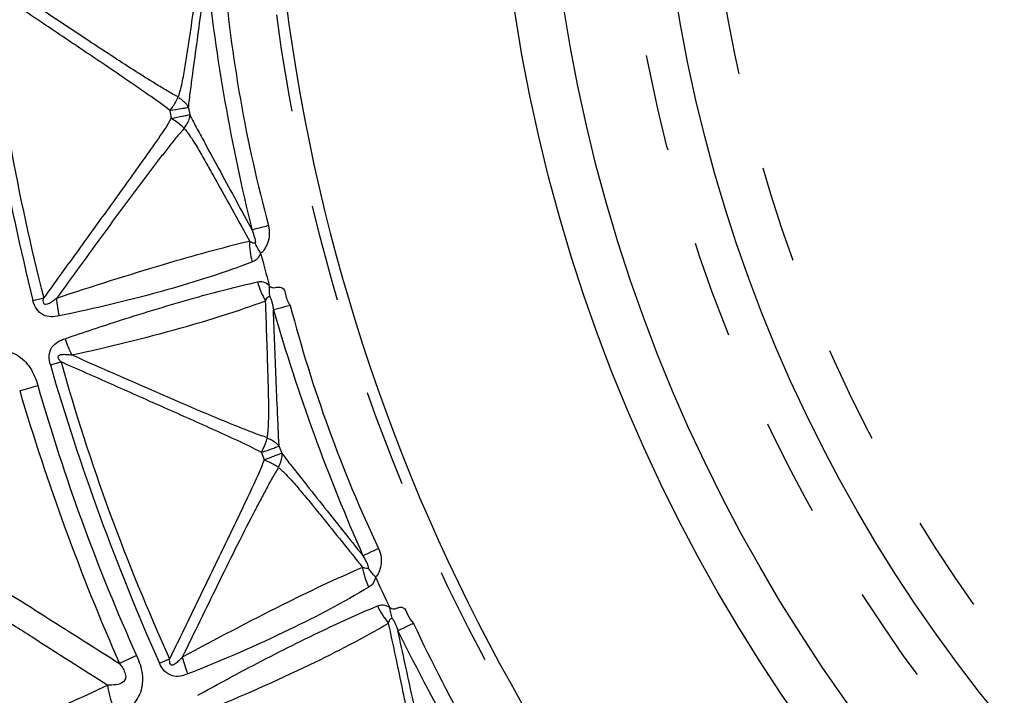
# Model space of a CAD drawing. Units: millimetres. Extents: x 2088 to 2980, y -3049 to -2384.
# Drawn here: x 2244 to 2268, y -2622 to -2606 of the extents above; entities that cross this region are included whole.
import ezdxf

# ---------------------------------------------------------------- set-up
doc = ezdxf.new("R2010")
doc.units = ezdxf.units.MM
doc.header["$LTSCALE"] = 23.1
doc.linetypes.add('HIDDEN', pattern=[0.2, 0.1, -0.1])
doc.layers.get('0').update_dxf_attribs({"linetype": 'CONTINUOUS'})
doc.layers.add('02___PRT_ALL_AXES', color=7, linetype='CONTINUOUS')
doc.layers.add('06___PRT_ALL_SURFS', color=7, linetype='CONTINUOUS')

msp = doc.modelspace()

# ---------------------------------------------------------------- linework, layer by layer
at = {"color": 7, "linetype": 'Continuous'}
for p, q in [((2244.59359, -2613.12146), (2244.84883, -2613.05805)), ((2245.0062, -2614.65074), (2245.25866, -2614.57714)), ((2247.59653, -2621.7297), (2247.83688, -2621.62293))]:
    msp.add_line(p, q, dxfattribs=at)
for centre, radius, start, end in [((2282.41355, -2602.55778), 33.40325, 184.700087, 195.249795), ((2297.85641, -2599.80695), 54.90177, 186.16212, 194.035039), ((2295.29138, -2600.26373), 46.78981, 194.513269, 195.489368), ((2247.60573, -2612.92506), 2.45882, 183.413234, 193.163432), ((2283.00755, -2604.75914), 33.40325, 194.700087, 205.249795), ((2247.71094, -2613.29909), 2.46567, 197.156769, 206.858489), ((2297.73812, -2599.36847), 54.90177, 196.16212, 204.035039), ((2216.66915, -2515.96172), 103.06453, 285.5382024, 285.7866449), ((2290.50888, -2602.01192), 47.64445, 195.992869, 204.206523), ((2295.29138, -2600.26373), 46.78981, 204.513269, 205.489368), ((2283.97479, -2606.82391), 33.40325, 204.700087, 215.249795), ((2288.80858, -2713.5217), 101.00864, 114.417342, 114.6709946), ((2250.5288, -2621.01324), 2.45882, 193.413234, 203.163432)]:
    msp.add_arc(centre, radius, start, end, dxfattribs=at)
for points, knots in [([(2250.18667, -2611.34371), (2250.14137, -2611.35545), (2250.00975, -2611.38985), (2249.87802, -2611.4239), (2249.79215, -2611.44819)], [0, 0, 0, 0, 0.34403376, 1, 1, 1, 1]), ([(2249.99465, -2611.98945), (2250.03593, -2611.97611), (2250.10878, -2611.89384), (2250.17361, -2611.74373), (2250.22515, -2611.55201), (2250.20255, -2611.41372), (2250.18667, -2611.34371)], [0, 0, 0, 0, 0.18249089, 0.42374498, 0.69799148, 1, 1, 1, 1]), ([(2249.99466, -2611.98945), (2249.98019, -2612.04105), (2249.93337, -2612.13362), (2249.84576, -2612.1866), (2249.80387, -2612.2022)], [0, 0, 0, 0, 0.54525038, 1, 1, 1, 1]), ([(2249.80387, -2612.2022), (2249.13833, -2612.45871), (2247.61994, -2612.9411), (2246.07184, -2613.31268), (2245.21152, -2613.48501)], [0, 0, 0, 0, 0.44840235, 1, 1, 1, 1]), ([(2245.35505, -2614.0264), (2245.57781, -2613.95227), (2246.01303, -2613.80108), (2247.03744, -2613.47028), (2248.33198, -2613.07355), (2249.42426, -2612.7894), (2249.92441, -2612.67918)], [0, 0, 0, 0, 0.14778349, 0.29001076, 0.6776066, 1, 1, 1, 1]), ([(2249.92441, -2612.67918), (2249.96843, -2612.66864), (2250.07266, -2612.66604), (2250.16163, -2612.72223), (2250.20098, -2612.75939)], [0, 0, 0, 0, 0.4553935, 1, 1, 1, 1]), ([(2250.2058, -2612.77678), (2250.22257, -2612.78969), (2250.25611, -2612.81371), (2250.31728, -2612.81933), (2250.3746, -2612.8064), (2250.41456, -2612.80384), (2250.43515, -2612.80321)], [0, 0, 0, 0, 0.2649382, 0.50064608, 0.74210247, 1, 1, 1, 1]), ([(2250.43515, -2612.80321), (2250.47127, -2612.80011), (2250.56316, -2612.83803), (2250.58639, -2612.97848), (2250.62163, -2613.11373), (2250.66925, -2613.19837), (2250.69776, -2613.23551)], [0, 0, 0, 0, 0.20309012, 0.4680666, 0.73767001, 1, 1, 1, 1]), ([(2245.21152, -2613.48501), (2245.09094, -2613.51583), (2244.87276, -2613.5207), (2244.66347, -2613.3318), (2244.61141, -2613.19353), (2244.59359, -2613.12146)], [0, 0, 0, 0, 0.46356465, 0.72348984, 1, 1, 1, 1]), ([(2250.69772, -2613.23551), (2250.65209, -2613.24813), (2250.51972, -2613.28442), (2250.38743, -2613.32112), (2250.30022, -2613.34304)], [0, 0, 0, 0, 0.34489011, 1, 1, 1, 1]), ([(2245.00618, -2614.65072), (2244.98577, -2614.57949), (2244.96057, -2614.43479), (2245.02492, -2614.22484), (2245.18061, -2614.09628), (2245.29593, -2614.04421), (2245.35505, -2614.02642)], [0, 0, 0, 0, 0.27497307, 0.53357456, 0.77087086, 1, 1, 1, 1]), ([(2243.42766, -2614.35352), (2243.67915, -2614.28281), (2244.14769, -2614.28855), (2244.55423, -2614.70997), (2244.66639, -2614.9916), (2244.70847, -2615.1388)], [0, 0, 0, 0, 0.46621372, 0.7267807, 1, 1, 1, 1]), ([(2252.79593, -2619.00773), (2252.75335, -2619.02716), (2252.62971, -2619.08389), (2252.50589, -2619.1403), (2252.42555, -2619.17913)], [0, 0, 0, 0, 0.34403376, 1, 1, 1, 1]), ([(2252.79593, -2619.00773), (2252.82373, -2619.07392), (2252.87, -2619.20619), (2252.85253, -2619.40394), (2252.81475, -2619.56303), (2252.7573, -2619.6567), (2252.71896, -2619.677)], [0, 0, 0, 0, 0.30200852, 0.57625502, 0.81750911, 1, 1, 1, 1]), ([(2252.71896, -2619.677), (2252.71368, -2619.73033), (2252.68365, -2619.82962), (2252.60656, -2619.89702), (2252.56802, -2619.91965)], [0, 0, 0, 0, 0.54525038, 1, 1, 1, 1]), ([(2252.56802, -2619.91965), (2251.95714, -2620.28783), (2250.54558, -2621.02656), (2249.08552, -2621.66133), (2248.2682, -2621.98042)], [0, 0, 0, 0, 0.44840235, 1, 1, 1, 1]), ([(2248.50355, -2622.48867), (2248.71006, -2622.37698), (2249.11242, -2622.15251), (2250.06381, -2621.64885), (2251.2698, -2621.03336), (2252.29615, -2620.56385), (2252.76956, -2620.36845)], [0, 0, 0, 0, 0.14778349, 0.29001076, 0.6776066, 1, 1, 1, 1]), ([(2252.76956, -2620.36845), (2252.81108, -2620.35043), (2252.91327, -2620.32977), (2253.01064, -2620.36965), (2253.05585, -2620.39942)], [0, 0, 0, 0, 0.4553935, 1, 1, 1, 1]), ([(2253.05586, -2620.39944), (2253.07991, -2620.4144), (2253.12728, -2620.44395), (2253.20905, -2620.43108), (2253.27952, -2620.39942), (2253.42242, -2620.39215), (2253.48922, -2620.60708), (2253.56986, -2620.72909), (2253.62776, -2620.78204)], [0, 0, 0, 0, 0.10876314, 0.20259341, 0.30119754, 0.41190014, 0.6986819, 1, 1, 1, 1]), ([(2253.62772, -2620.78205), (2253.58498, -2620.8024), (2253.46092, -2620.86113), (2253.33702, -2620.92024), (2253.25494, -2620.95697)], [0, 0, 0, 0, 0.34489011, 1, 1, 1, 1]), ([(2247.05365, -2621.54742), (2247.11657, -2621.68604), (2247.21187, -2621.97239), (2247.18276, -2622.42229), (2246.93751, -2622.77211), (2246.709, -2622.91582), (2246.59042, -2622.96961)], [0, 0, 0, 0, 0.27062151, 0.52893687, 0.76852842, 1, 1, 1, 1]), ([(2248.2682, -2621.98042), (2248.1548, -2622.03171), (2247.94078, -2622.0744), (2247.70187, -2621.92471), (2247.62658, -2621.79758), (2247.59653, -2621.7297)], [0, 0, 0, 0, 0.46356465, 0.72348984, 1, 1, 1, 1]), ([(2246.59042, -2622.96961), (2246.56248, -2622.91072), (2246.46269, -2622.67876), (2246.39547, -2622.43194), (2246.37112, -2622.24617)], [0, 0, 0, 0, 0.2581062, 1, 1, 1, 1])]:
    msp.add_open_spline(points, degree=3, knots=knots, dxfattribs=at)
for points in [[(2249.80387, -2612.2022), (2249.7586, -2612.04566), (2249.73513, -2611.88093), (2249.73666, -2611.71798)], [(2249.99481, -2611.98941), (2249.94382, -2611.91474), (2249.90006, -2611.83423), (2249.86759, -2611.74985)], [(2249.92441, -2612.67918), (2249.96545, -2612.83634), (2250.0294, -2612.98931), (2250.11342, -2613.12833)], [(2250.20091, -2612.77414), (2250.19285, -2612.85827), (2250.19589, -2612.94432), (2250.21101, -2613.02747)], [(2252.56802, -2619.91966), (2252.49626, -2619.77335), (2252.44454, -2619.6152), (2252.41775, -2619.45446)], [(2252.71911, -2619.67694), (2252.65593, -2619.61226), (2252.59885, -2619.54057), (2252.55222, -2619.46311)], [(2252.76956, -2620.36845), (2252.83727, -2620.5161), (2252.9268, -2620.65565), (2253.03369, -2620.77796)], [(2253.05726, -2620.39877), (2253.06294, -2620.48813), (2253.08121, -2620.57771), (2253.11228, -2620.66168)]]:
    msp.add_open_spline(points, degree=3, dxfattribs=at)
at = {"layer": '02___PRT_ALL_AXES', "color": 7, "linetype": 'Continuous'}
for radius in [207.42076, 206.76293, 203.79226, 190.55792, 45.05309, 39.71196, 38.54957, 35.88561]:
    msp.add_circle((2295.29138, -2600.26373), radius, dxfattribs=at)
at = {"layer": '02___PRT_ALL_AXES', "color": 8, "linetype": 'HIDDEN'}
for radius in [206.42796, 182.71625, 177.31661, 168.48494, 129.08042, 100.74656, 45.31837, 36.80936, 34.74797]:
    msp.add_circle((2295.29138, -2600.26373), radius, dxfattribs=at)
at = {"layer": '06___PRT_ALL_SURFS', "color": 7, "linetype": 'Continuous'}
for centre, radius, start, end in [((2295.04067, -2600.30838), 46.59961, 186.188356, 193.830689), ((2292.44337, -2600.77104), 49.15498, 185.721677, 194.475431), ((2266.51992, -2605.38771), 18.95204, 189.81536, 190.360905), ((2251.15845, -2608.12344), 2.90307, 188.395385, 191.66594), ((2295.05224, -2600.35124), 46.59961, 196.188356, 203.830689), ((2292.57473, -2601.25789), 49.15498, 195.721677, 204.475431), ((2296.55703, -2599.80109), 54.51644, 196.472441, 203.722156), ((2253.19376, -2615.66764), 2.90307, 198.395385, 201.66594), ((2267.8468, -2610.30597), 18.95204, 199.81536, 200.360905), ((2295.07107, -2600.39144), 46.59961, 206.188356, 213.830689)]:
    msp.add_arc(centre, radius, start, end, dxfattribs=at)
for points, knots in [([(2248.03873, -2608.2899), (2248.0563, -2608.26207), (2248.07352, -2608.19669), (2248.10888, -2608.06962), (2248.1449, -2607.90645), (2248.18181, -2607.70927), (2248.22685, -2607.44344), (2248.2786, -2607.109), (2248.35775, -2606.57144), (2248.45318, -2605.8975), (2248.52844, -2605.35786), (2248.56586, -2605.08782)], [0, 0, 0, 0, 0.03039227, 0.0610923, 0.12246043, 0.18428585, 0.24645402, 0.37141263, 0.4968216, 0.74823506, 1, 1, 1, 1]), ([(2248.28691, -2608.54803), (2248.2962, -2608.41365), (2248.33382, -2608.1462), (2248.40291, -2607.61048), (2248.531, -2606.67231), (2248.63972, -2605.86795), (2248.7126, -2605.33169)], [0, 0, 0, 0, 0.12455715, 0.24944574, 0.49959257, 1, 1, 1, 1]), ([(2248.03873, -2608.2899), (2247.99665, -2608.26453), (2247.90417, -2608.22479), (2247.73111, -2608.11666), (2247.41852, -2607.93047), (2246.798, -2607.53776), (2245.56392, -2606.7293), (2244.51276, -2606.02345), (2243.81041, -2605.5539)], [0, 0, 0, 0, 0.02926282, 0.05966906, 0.12137957, 0.24601155, 0.49687543, 1, 1, 1, 1]), ([(2247.84587, -2608.61775), (2247.68264, -2608.4803), (2247.32674, -2608.23509), (2246.61326, -2607.74197), (2245.70728, -2607.13356), (2244.62078, -2606.40205), (2243.89576, -2605.91511), (2243.53328, -2605.6716)], [0, 0, 0, 0, 0.12256, 0.24767511, 0.49839855, 0.74919703, 1, 1, 1, 1]), ([(2247.845, -2608.61685), (2247.86552, -2608.58934), (2247.93709, -2608.48855), (2248.00147, -2608.38198), (2248.03829, -2608.30057)], [0, 0, 0, 0, 0.2775212, 1, 1, 1, 1]), ([(2248.03829, -2608.30057), (2248.06639, -2608.31664), (2248.16467, -2608.38011), (2248.25001, -2608.46974), (2248.28635, -2608.54658)], [0, 0, 0, 0, 0.2758061, 1, 1, 1, 1]), ([(2248.28635, -2608.54658), (2248.26468, -2608.54782), (2248.21031, -2608.55944), (2248.06303, -2608.58084), (2247.93785, -2608.60478), (2247.845, -2608.61685)], [0, 0, 0, 0, 0.14566793, 0.37149831, 1, 1, 1, 1]), ([(2247.87616, -2608.79567), (2247.772, -2608.98504), (2247.52168, -2609.34101), (2247.14777, -2609.8745), (2246.76564, -2610.40545), (2246.25548, -2611.11335), (2245.61623, -2611.9974), (2245.10467, -2612.70453), (2244.84884, -2613.05806)], [0, 0, 0, 0, 0.124, 0.24895231, 0.37407512, 0.49924834, 0.74962182, 1, 1, 1, 1]), ([(2247.87708, -2608.79716), (2247.96938, -2608.78171), (2248.09368, -2608.75376), (2248.24002, -2608.72704), (2248.29391, -2608.71323), (2248.31552, -2608.71128)], [0, 0, 0, 0, 0.62842997, 0.85427089, 1, 1, 1, 1]), ([(2248.17595, -2609.02967), (2248.15688, -2609.01006), (2248.06443, -2608.92371), (2247.96064, -2608.85032), (2247.87708, -2608.79716)], [0, 0, 0, 0, 0.2163484, 1, 1, 1, 1]), ([(2248.31552, -2608.71128), (2248.31357, -2608.73814), (2248.29358, -2608.85398), (2248.23273, -2608.95983), (2248.17595, -2609.02967)], [0, 0, 0, 0, 0.23030053, 1, 1, 1, 1]), ([(2248.31542, -2608.7101), (2248.36839, -2608.82714), (2248.49445, -2609.05282), (2248.73778, -2609.50957), (2249.04856, -2610.07929), (2249.42001, -2610.76388), (2249.66813, -2611.22007), (2249.79215, -2611.44819)], [0, 0, 0, 0, 0.12388645, 0.24889099, 0.49923066, 0.74961274, 1, 1, 1, 1]), ([(2248.1832, -2609.03625), (2248.11967, -2609.11329), (2247.97876, -2609.26123), (2247.79518, -2609.50941), (2247.59742, -2609.75272), (2247.27838, -2610.17096), (2246.83427, -2610.76163), (2246.08541, -2611.78671), (2245.52501, -2612.55747), (2245.15125, -2613.07146)], [0, 0, 0, 0, 0.05933615, 0.12117652, 0.18322631, 0.24566005, 0.43372602, 0.62236196, 1, 1, 1, 1]), ([(2248.1832, -2609.03625), (2248.20608, -2609.05837), (2248.24268, -2609.11074), (2248.31942, -2609.21137), (2248.44034, -2609.39923), (2248.60419, -2609.67476), (2248.79516, -2610.01135), (2249.04801, -2610.46427), (2249.3616, -2611.03348), (2249.61172, -2611.48962), (2249.73664, -2611.71799)], [0, 0, 0, 0, 0.0307824, 0.06129397, 0.12260267, 0.24652216, 0.3714518, 0.49684466, 0.74824178, 1, 1, 1, 1]), ([(2249.79215, -2611.44819), (2249.80511, -2611.48256), (2249.82801, -2611.54754), (2249.85637, -2611.63831), (2249.86755, -2611.70135), (2249.87432, -2611.74087), (2249.86761, -2611.74983)], [0, 0, 0, 0, 0.35172645, 0.66417736, 0.89280859, 1, 1, 1, 1]), ([(2249.73664, -2611.71799), (2249.05403, -2611.87705), (2247.51777, -2612.30638), (2245.99889, -2612.79011), (2245.15125, -2613.07146)], [0, 0, 0, 0, 0.43970401, 1, 1, 1, 1]), ([(2249.86761, -2611.74985), (2249.86124, -2611.75866), (2249.82944, -2611.76821), (2249.78516, -2611.74665), (2249.75304, -2611.72876), (2249.73663, -2611.71799)], [0, 0, 0, 0, 0.22679145, 0.5903475, 1, 1, 1, 1]), ([(2245.15124, -2613.07146), (2245.12041, -2613.09612), (2245.05831, -2613.14282), (2244.97458, -2613.19651), (2244.90905, -2613.21869), (2244.86649, -2613.21485), (2244.82641, -2613.16022), (2244.83929, -2613.10085), (2244.84883, -2613.05805)], [0, 0, 0, 0, 0.24436838, 0.48151578, 0.61100483, 0.6693085, 0.7286381, 1, 1, 1, 1]), ([(2250.11341, -2613.12834), (2250.12206, -2613.10959), (2250.14051, -2613.07575), (2250.16731, -2613.03205), (2250.20085, -2613.0229), (2250.21099, -2613.02748)], [0, 0, 0, 0, 0.41323704, 0.7774705, 1, 1, 1, 1]), ([(2250.21099, -2613.02748), (2250.22374, -2613.03353), (2250.23317, -2613.06577), (2250.25332, -2613.11562), (2250.27441, -2613.21094), (2250.29136, -2613.2897), (2250.30028, -2613.34302)], [0, 0, 0, 0, 0.12825135, 0.26191913, 0.5087773, 1, 1, 1, 1]), ([(2245.51115, -2614.41311), (2246.38306, -2614.22582), (2247.93135, -2613.84483), (2249.45526, -2613.37209), (2250.11342, -2613.12833)], [0, 0, 0, 0, 0.55959726, 1, 1, 1, 1]), ([(2250.15034, -2616.3733), (2250.16281, -2616.34285), (2250.16841, -2616.27546), (2250.18117, -2616.14419), (2250.18831, -2615.97724), (2250.19041, -2615.77665), (2250.18861, -2615.50703), (2250.1815, -2615.16869), (2250.1661, -2614.62555), (2250.14306, -2613.94528), (2250.12346, -2613.40077), (2250.11342, -2613.12833)], [0, 0, 0, 0, 0.03039227, 0.0610923, 0.12246043, 0.18428585, 0.24645402, 0.37141263, 0.4968216, 0.74823506, 1, 1, 1, 1]), ([(2250.43957, -2616.58442), (2250.42538, -2616.45046), (2250.41598, -2616.18055), (2250.39101, -2615.64096), (2250.35424, -2614.6948), (2250.32163, -2613.88378), (2250.30028, -2613.34302)], [0, 0, 0, 0, 0.12455715, 0.24944574, 0.49959257, 1, 1, 1, 1]), ([(2245.25867, -2614.57715), (2245.24416, -2614.56124), (2245.21813, -2614.52817), (2245.17949, -2614.4696), (2245.21672, -2614.4059), (2245.27819, -2614.39881), (2245.33559, -2614.39749), (2245.41417, -2614.39945), (2245.47229, -2614.40735), (2245.51115, -2614.41311)], [0, 0, 0, 0, 0.13393896, 0.27076657, 0.39338991, 0.51308914, 0.63531685, 0.7556347, 1, 1, 1, 1]), ([(2250.15034, -2616.3733), (2250.10449, -2616.35562), (2250.00651, -2616.33254), (2249.8173, -2616.25611), (2249.47713, -2616.12703), (2248.79784, -2615.84804), (2247.44212, -2615.26615), (2246.28437, -2614.75356), (2245.51115, -2614.41311)], [0, 0, 0, 0, 0.02926282, 0.05966906, 0.12137957, 0.24601155, 0.49687543, 1, 1, 1, 1]), ([(2250.01733, -2616.72966), (2249.83271, -2616.62264), (2249.43964, -2616.44296), (2248.65138, -2616.08123), (2247.65351, -2615.63938), (2246.45649, -2615.10765), (2245.65793, -2614.75401), (2245.25867, -2614.57715)], [0, 0, 0, 0, 0.12256, 0.24767511, 0.49839855, 0.74919703, 1, 1, 1, 1]), ([(2250.01632, -2616.72893), (2250.03175, -2616.69827), (2250.08473, -2616.58658), (2250.12963, -2616.47045), (2250.15175, -2616.38388)], [0, 0, 0, 0, 0.2775212, 1, 1, 1, 1]), ([(2250.43876, -2616.58309), (2250.41764, -2616.58807), (2250.36611, -2616.60895), (2250.22479, -2616.6556), (2250.10566, -2616.70092), (2250.01632, -2616.72893)], [0, 0, 0, 0, 0.14566793, 0.37149831, 1, 1, 1, 1]), ([(2250.15175, -2616.38388), (2250.18222, -2616.39483), (2250.29003, -2616.44027), (2250.38963, -2616.51373), (2250.43876, -2616.58309)], [0, 0, 0, 0, 0.2758061, 1, 1, 1, 1]), ([(2250.07922, -2616.90092), (2250.16744, -2616.86968), (2250.285, -2616.82058), (2250.42448, -2616.76885), (2250.47514, -2616.74589), (2250.49609, -2616.74022)], [0, 0, 0, 0, 0.62842997, 0.85427089, 1, 1, 1, 1]), ([(2250.49609, -2616.74022), (2250.49883, -2616.76701), (2250.49926, -2616.88456), (2250.45771, -2616.99936), (2250.41393, -2617.078)], [0, 0, 0, 0, 0.23030053, 1, 1, 1, 1]), ([(2250.49579, -2616.73907), (2250.56827, -2616.84514), (2250.73161, -2617.0455), (2251.05056, -2617.45305), (2251.45555, -2617.96016), (2251.94023, -2618.56984), (2252.2638, -2618.97602), (2252.42555, -2619.17913)], [0, 0, 0, 0, 0.12388645, 0.24889099, 0.49923066, 0.74961274, 1, 1, 1, 1]), ([(2250.07806, -2616.89962), (2250.00836, -2617.10419), (2249.82366, -2617.49822), (2249.54808, -2618.08854), (2249.26394, -2618.67778), (2248.88446, -2619.46352), (2248.40843, -2620.44514), (2248.02744, -2621.23035), (2247.83688, -2621.62294)], [0, 0, 0, 0, 0.124, 0.24895231, 0.37407512, 0.49924834, 0.74962182, 1, 1, 1, 1]), ([(2250.41393, -2617.078), (2250.39175, -2617.06201), (2250.2857, -2616.99302), (2250.17074, -2616.93877), (2250.07922, -2616.90092)], [0, 0, 0, 0, 0.2163484, 1, 1, 1, 1]), ([(2250.42221, -2617.08322), (2250.37303, -2617.17013), (2250.25994, -2617.34029), (2250.12225, -2617.61658), (2249.96975, -2617.89053), (2249.72818, -2618.35782), (2249.39339, -2619.01663), (2248.83391, -2620.15618), (2248.41586, -2621.01254), (2248.13703, -2621.58362)], [0, 0, 0, 0, 0.05933615, 0.12117652, 0.18322631, 0.24566005, 0.43372602, 0.62236196, 1, 1, 1, 1]), ([(2250.42221, -2617.08322), (2250.44859, -2617.10104), (2250.49372, -2617.14625), (2250.58678, -2617.23203), (2250.73848, -2617.39604), (2250.94769, -2617.63893), (2251.1942, -2617.93725), (2251.52185, -2618.33938), (2251.92953, -2618.84549), (2252.25506, -2619.25127), (2252.41773, -2619.45447)], [0, 0, 0, 0, 0.0307824, 0.06129397, 0.12260267, 0.24652216, 0.3714518, 0.49684466, 0.74824178, 1, 1, 1, 1]), ([(2252.42555, -2619.17913), (2252.44428, -2619.21073), (2252.47811, -2619.27075), (2252.5218, -2619.35521), (2252.54376, -2619.41535), (2252.5573, -2619.4531), (2252.55224, -2619.46309)], [0, 0, 0, 0, 0.35172645, 0.66417736, 0.89280859, 1, 1, 1, 1]), ([(2242.93892, -2619.40178), (2243.56113, -2619.77455), (2244.79128, -2620.5614), (2246.02629, -2621.33992), (2246.64685, -2621.73316)], [0, 0, 0, 0, 0.49680067, 1, 1, 1, 1]), ([(2252.41773, -2619.45447), (2251.77311, -2619.72964), (2250.33474, -2620.41922), (2248.92294, -2621.15936), (2248.13703, -2621.58362)], [0, 0, 0, 0, 0.43970401, 1, 1, 1, 1]), ([(2252.55224, -2619.4631), (2252.5475, -2619.47289), (2252.51784, -2619.48781), (2252.47049, -2619.47427), (2252.43575, -2619.46223), (2252.41772, -2619.45447)], [0, 0, 0, 0, 0.22679145, 0.5903475, 1, 1, 1, 1]), ([(2242.78238, -2619.9523), (2243.07671, -2620.15158), (2243.67607, -2620.53294), (2244.87345, -2621.29569), (2245.77218, -2621.86586), (2246.37112, -2622.24617)], [0, 0, 0, 0, 0.25035462, 0.50027645, 1, 1, 1, 1]), ([(2248.72444, -2622.84239), (2249.55058, -2622.50655), (2251.00919, -2621.86248), (2252.42786, -2621.1323), (2253.03369, -2620.77796)], [0, 0, 0, 0, 0.55959726, 1, 1, 1, 1]), ([(2253.03368, -2620.77797), (2253.03895, -2620.75801), (2253.05124, -2620.72147), (2253.07004, -2620.67378), (2253.10149, -2620.65895), (2253.11226, -2620.66169)], [0, 0, 0, 0, 0.41323704, 0.7774705, 1, 1, 1, 1]), ([(2253.63353, -2623.96722), (2253.64052, -2623.93506), (2253.63434, -2623.86773), (2253.62411, -2623.73623), (2253.60215, -2623.57058), (2253.56939, -2623.37267), (2253.52079, -2623.10746), (2253.45504, -2622.7755), (2253.34556, -2622.24328), (2253.20474, -2621.57735), (2253.09089, -2621.04451), (2253.03369, -2620.77796)], [0, 0, 0, 0, 0.03039227, 0.0610923, 0.12246043, 0.18428585, 0.24645402, 0.37141263, 0.4968216, 0.74823506, 1, 1, 1, 1]), ([(2253.11226, -2620.66169), (2253.12587, -2620.66544), (2253.14076, -2620.69555), (2253.16926, -2620.74114), (2253.20658, -2620.83136), (2253.23695, -2620.90598), (2253.25499, -2620.95694)], [0, 0, 0, 0, 0.12825135, 0.26191913, 0.5087773, 1, 1, 1, 1]), ([(2253.95502, -2624.1249), (2253.91779, -2623.99544), (2253.86167, -2623.73126), (2253.74337, -2623.20422), (2253.54286, -2622.27881), (2253.36992, -2621.48578), (2253.25499, -2620.95694)], [0, 0, 0, 0, 0.12455715, 0.24944574, 0.49959257, 1, 1, 1, 1]), ([(2248.13702, -2621.58362), (2248.11094, -2621.61327), (2248.05789, -2621.67004), (2247.98476, -2621.73745), (2247.92408, -2621.77068), (2247.8815, -2621.77429), (2247.83254, -2621.72745), (2247.83491, -2621.66674), (2247.83688, -2621.62293)], [0, 0, 0, 0, 0.24436838, 0.48151578, 0.61100483, 0.6693085, 0.7286381, 1, 1, 1, 1]), ([(2246.64685, -2621.73316), (2246.67119, -2621.76475), (2246.7199, -2621.83237), (2246.77622, -2621.9424), (2246.80934, -2622.06643), (2246.73231, -2622.20138), (2246.56084, -2622.24604), (2246.43504, -2622.24872), (2246.37112, -2622.24617)], [0, 0, 0, 0, 0.13806737, 0.28669244, 0.43134948, 0.55745911, 0.7785432, 1, 1, 1, 1]), ([(2246.37111, -2622.2461), (2245.74587, -2622.54146), (2244.48499, -2623.12208), (2241.95809, -2624.31424), (2240.0529, -2625.20365), (2238.77487, -2625.78951)], [0, 0, 0, 0, 0.24749106, 0.49681444, 1, 1, 1, 1])]:
    msp.add_open_spline(points, degree=3, knots=knots, dxfattribs=at)

doc.saveas('drawing.dxf')
